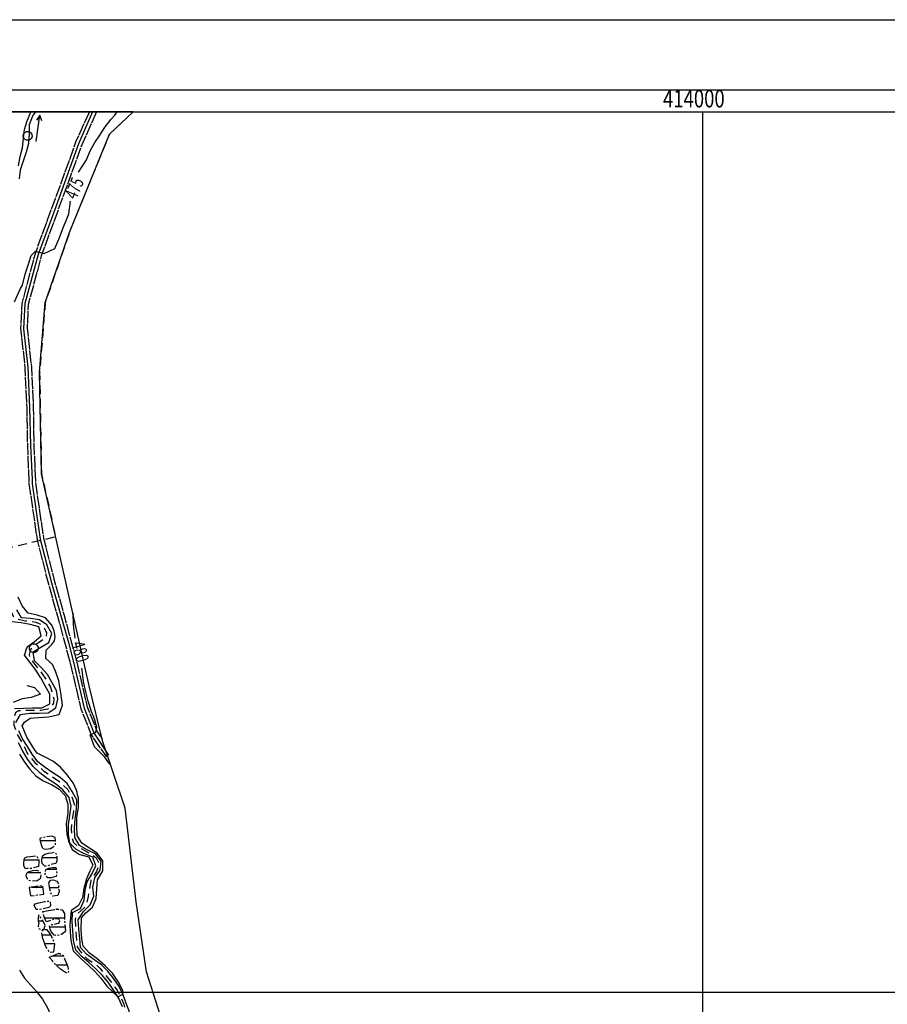
# Model space of a CAD drawing. Extents: x 411263 to 416663, y 7405172 to 7409972.
# Drawn here: x 413612 to 414105, y 7408493 to 7409052 of the extents above; entities that cross this region are included whole.
import ezdxf

# ---------------------------------------------------------------- set-up
doc = ezdxf.new("R2010")
doc.units = 0
for name, pattern in [('TRACO_02', [8, 5, -3]), ('TRACO_08', [10, 7, -1, 1, -1]), ('TRACO_22', [7.5, 7, -0.5])]:
    doc.linetypes.add(name, pattern=pattern)
doc.layers.get('0').update_dxf_attribs({"color": 5, "linetype": 'CONTINUOUS'})
for name, color, linetype in [('900', 255, 'CONTINUOUS'), ('CURVA_INTERM', 255, 'CONTINUOUS'), ('CURVA_MESTRA', 1, 'CONTINUOUS'), ('DIV_BAIRROS_TOP', 7, 'CONTINUOUS'), ('EIXO_VIAS_ROD', 255, 'CONTINUOUS'), ('LAGOA_PEREN', 5, 'CONTINUOUS'), ('MALHA_COORD_UTM', 255, 'CONTINUOUS'), ('PTO_INTE_E_NA', 255, 'CONTINUOUS'), ('QUAD_LEG_GERAL', 255, 'CONTINUOUS'), ('RECURSOS_HIDRICOS', 5, 'CONTINUOUS'), ('TOP_CURVA_MESTRA', 1, 'CONTINUOUS'), ('TOP_MALHA_UTM', 255, 'CONTINUOUS'), ('VIA_N_PAV_S_MFIO', 1, 'CONTINUOUS')]:
    doc.layers.add(name, color=color, linetype=linetype)
doc.styles.add('LDUP', font='LDUP.SHX')

# ---------------------------------------------------------------- blocks, each defined once
blk = doc.blocks.new('SARAND51A000', base_point=(412000, 7406500))
at = {"layer": 'QUAD_LEG_GERAL', "linetype": 'CONTINUOUS', "flags": 128}
blk.add_lwpolyline([(411910.15, 7406089.85), (411910.15, 7409052.35), (416112.65, 7409052.35), (416112.65, 7406089.85)], close=True, dxfattribs=at)
blk = doc.blocks.new('COD003', base_point=(412546.41, 7406522.66))
at = {"layer": 'PTO_INTE_E_NA'}
blk.add_lwpolyline([(412546.394974, 7406520.209885), (412545.828512, 7406520.275361), (412545.324364, 7406520.441575), (412544.993405, 7406520.644171), (412544.784419, 7406520.819163), (412544.454243, 7406521.181794), (412544.213221, 7406521.561104), (412544.016859, 7406521.974631), (412543.957381, 7406522.278901), (412543.952969, 7406522.896939), (412543.992966, 7406523.314698), (412544.155574, 7406523.771093), (412544.3621, 7406524.120195), (412544.563255, 7406524.384319), (412544.929606, 7406524.692722), (412545.375759, 7406524.955776), (412545.813836, 7406525.127175), (412546.061084, 7406525.151454), (412546.415318, 7406525.160284), (412546.967142, 7406525.12548), (412547.505598, 7406524.956386), (412547.8868, 7406524.739795), (412548.31322, 7406524.367944), (412548.601165, 7406523.896682), (412548.849711, 7406523.312277), (412548.931528, 7406522.889252), (412548.924189, 7406522.622239), (412548.919327, 7406522.330277), (412548.732164, 7406521.716474), (412548.450344, 7406521.25002), (412548.08972, 7406520.85041), (412547.673312, 7406520.528309), (412547.059046, 7406520.279002), (412546.651215, 7406520.212123)], close=True, dxfattribs=at)
blk = doc.blocks.new('*X12')
at = {"layer": 'RECURSOS_HIDRICOS'}
blk.add_lwpolyline([(413624.927698, 7408576.530019), (413633.23, 7408576.530102)], dxfattribs=at)
blk = doc.blocks.new('*X13')
at = {"layer": 'RECURSOS_HIDRICOS'}
blk.add_lwpolyline([(413623.636173, 7408586.18), (413632.45242, 7408586.180088)], dxfattribs=at)
blk = doc.blocks.new('*X14')
at = {"layer": 'RECURSOS_HIDRICOS'}
blk.add_lwpolyline([(413627.595025, 7408569.99001), (413632.671074, 7408569.990061)], dxfattribs=at)
blk = doc.blocks.new('*X15')
at = {"layer": 'RECURSOS_HIDRICOS'}
blk.add_lwpolyline([(413629.112924, 7408559.480015), (413634.288726, 7408559.480067)], dxfattribs=at)
blk = doc.blocks.new('*X17')
at = {"layer": 'RECURSOS_HIDRICOS'}
blk.add_lwpolyline([(413614.534902, 7408575.150025), (413622.911662, 7408575.150109)], dxfattribs=at)
blk = doc.blocks.new('*X18')
at = {"layer": 'RECURSOS_HIDRICOS'}
blk.add_lwpolyline([(413616.531923, 7408568.060005), (413623.661436, 7408568.060076)], dxfattribs=at)
blk = doc.blocks.new('*X19')
at = {"layer": 'RECURSOS_HIDRICOS'}
for points in [[(413632.604863, 7408547.190088), (413634.356322, 7408547.190106)], [(413626.206973, 7408542.189991), (413637.507921, 7408542.190104)], [(413629.142189, 7408537.189988), (413637.879844, 7408537.190075)]]:
    blk.add_lwpolyline(points, dxfattribs=at)
blk = doc.blocks.new('*X20')
at = {"layer": 'RECURSOS_HIDRICOS'}
for points in [[(413624.591755, 7408532.620022), (413629.774676, 7408532.620074)], [(413626.189661, 7408527.620005), (413631.922447, 7408527.620062)]]:
    blk.add_lwpolyline(points, dxfattribs=at)
blk = doc.blocks.new('*X21')
at = {"layer": 'RECURSOS_HIDRICOS'}
blk.add_lwpolyline([(413622.592903, 7408540.620001), (413625.236649, 7408540.620027)], dxfattribs=at)
blk = doc.blocks.new('*X22')
at = {"layer": 'RECURSOS_HIDRICOS'}
for points in [[(413630.597078, 7408520.599979), (413636.858654, 7408520.600042)], [(413632.612372, 7408515.599967), (413638.867722, 7408515.600029)]]:
    blk.add_lwpolyline(points, dxfattribs=at)
blk = doc.blocks.new('COD035', base_point=(412892.61, 7406859.7))
at = {"layer": 'RECURSOS_HIDRICOS'}
blk.add_line((412892.61, 7406859.714327), (412907.61, 7406859.714327), dxfattribs=at)
blk.add_lwpolyline([(412904.61, 7406858.214327), (412907.61, 7406859.714327), (412904.61, 7406861.214327)], dxfattribs=at)
blk = doc.blocks.new('*X23')
at = {"layer": 'RECURSOS_HIDRICOS'}
blk.add_lwpolyline([(413618.976068, 7408559.670041), (413625.285173, 7408559.670104)], dxfattribs=at)

msp = doc.modelspace()

# ---------------------------------------------------------------- linework, layer by layer
at = {"linetype": 'CONTINUOUS', "flags": 128}
msp.add_lwpolyline([(411932.5, 7406149.8), (411932.5, 7409012.5), (416002.5, 7409012.5), (416002.5, 7406149.8)], close=True, dxfattribs=at)
at = {"layer": '900', "linetype": 'CONTINUOUS', "flags": 128}
msp.add_lwpolyline([(413701.3, 7408457.44), (413684.16, 7408511.53), (413678.22, 7408551.27), (413672.04, 7408604.45), (413659.27, 7408642.16), (413651.56, 7408673.95), (413624.45, 7408794.5), (413623.42, 7408852.18), (413626.61, 7408891.78), (413640.53, 7408931.99), (413663.01, 7408987.37), (413676.58, 7409000), (413200, 7409000)], dxfattribs=at)
at = {"layer": 'CURVA_INTERM', "linetype": 'CONTINUOUS'}
for points in [[(413643.61, 7408701.02), (413643.14, 7408704.38), (413642.91, 7408706.61), (413642.57, 7408709.8), (413642.4, 7408714.6), (413642.38, 7408715.12), (413642.39, 7408714.74)], [(413663.29, 7408629.5), (413660.24, 7408633.63), (413654.48, 7408639.47), (413652.14, 7408646.19), (413655.35, 7408647.65), (413655.94, 7408650.57), (413654.48, 7408655.24), (413652.87, 7408659.51), (413650.99, 7408665.3), (413649.65, 7408670.6), (413648.35, 7408676.29), (413647.68, 7408681.32), (413647.28, 7408684.11)], [(413612, 7408512.5), (413614.77, 7408508.08), (413618.29, 7408504.2), (413621.62, 7408500.42), (413625.11, 7408496.01), (413627.79, 7408491.21), (413629.89, 7408486.35), (413631.85, 7408481.2), (413633.52, 7408476.28), (413633.92, 7408474.29)]]:
    msp.add_lwpolyline(points, dxfattribs=at)
at = {"layer": 'CURVA_MESTRA', "linetype": 'CONTINUOUS'}
for points in [[(413645.48, 7408965.78), (413649.93, 7408972.85), (413652.15, 7408977.78), (413654.7, 7408982.53), (413657.51, 7408986.71), (413660.64, 7408991.41), (413664.06, 7408995.84), (413666.13, 7408998.22), (413667.45, 7409000)], [(413609.18, 7408892.07), (413612.48, 7408899.7), (413613.62, 7408901.55), (413615.25, 7408907.73), (413617.01, 7408913.43), (413618.61, 7408918.4), (413621.02, 7408920.95), (413625.92, 7408919.64), (413631.96, 7408922.49), (413634.22, 7408927.71), (413636.25, 7408932.69), (413636.62, 7408933.67), (413638.03, 7408937.38), (413639.6, 7408941.1), (413640.01, 7408942.07), (413640.87, 7408949.27)], [(413611.98, 7408635.13), (413614.79, 7408630.72), (413617.84, 7408626.74), (413621.27, 7408622.86), (413625.49, 7408620.09), (413630.14, 7408618.06), (413634.46, 7408615.35), (413637.98, 7408611.71), (413639.41, 7408606.84), (413639.5, 7408601.66), (413638.41, 7408595.67), (413638.76, 7408589.79), (413639.73, 7408585.77), (413641.83, 7408581.1), (413644.32, 7408579.4), (413645.45, 7408578.63), (413646.16, 7408578.15), (413651.32, 7408576.89), (413653.56, 7408572.13), (413651.9, 7408568.78), (413650, 7408564.46), (413648.44, 7408558.92), (413647.75, 7408553.74), (413645.5, 7408549.33), (413642.3, 7408547.07), (413641.72, 7408546.67), (413641.27, 7408546.34), (413640.64, 7408538.53), (413640.8, 7408534.31), (413641.11, 7408529.46), (413642.52, 7408523.52), (413646.92, 7408518.89), (413650.92, 7408515.3), (413654.73, 7408511.72), (413658.2, 7408508.08), (413661.6, 7408503.53), (413665.21, 7408499.96), (413667.78, 7408497.35), (413670.67, 7408498.87), (413670.75, 7408500.82), (413668.5, 7408505.15), (413664.87, 7408510.85), (413660.54, 7408515.09), (413655.88, 7408519.07), (413651.74, 7408522.12), (413648.14, 7408526.18), (413647.36, 7408530.4), (413647.05, 7408535.87), (413647.2, 7408542.28), (413649.65, 7408545.18), (413653.46, 7408548.38), (413655.53, 7408553.22), (413655.88, 7408558.75), (413656.22, 7408563.77), (413659.33, 7408568.95), (413659.32, 7408574.58), (413656.13, 7408578.99), (413651.66, 7408581.75), (413647.39, 7408584.7), (413644.67, 7408588.97), (413644.53, 7408594.25), (413644.48, 7408599.39), (413645.5, 7408604.83), (413645.5, 7408610.37), (413645, 7408612.15), (413644.64, 7408613.44), (413644.29, 7408614.69), (413642.39, 7408618.84), (413639.1, 7408623.51), (413635.29, 7408627.79), (413631.3, 7408630.99), (413626.5, 7408633.5), (413622, 7408635.83), (413620.41, 7408637.81), (413616.12, 7408644.8), (413613.57, 7408651.38), (413614.72, 7408653.34), (413618.01, 7408655.59), (413622.68, 7408656.1), (413628.38, 7408656.45), (413634.43, 7408657.66), (413636.34, 7408663.02), (413635.47, 7408670.02), (413634.26, 7408676.77), (413632.36, 7408682.3), (413630.63, 7408686.11), (413627, 7408689.56), (413627.04, 7408694.36), (413630.11, 7408697.35), (413631.92, 7408699.66), (413632.23, 7408702), (413631.61, 7408705.17), (413630.39, 7408708.44), (413626.71, 7408712.62), (413622, 7408714.07), (413616.89, 7408715.32), (413613.4, 7408719.39), (413611.25, 7408724.3)], [(413616.09, 7408674.21), (413620.47, 7408673.15), (413623.94, 7408669.36), (413618.6, 7408667.31), (413613.53, 7408666.6), (413608.33, 7408664.5)]]:
    msp.add_lwpolyline(points, dxfattribs=at)
at = {"layer": 'DIV_BAIRROS_TOP', "linetype": 'TRACO_02', "flags": 128}
msp.add_lwpolyline([(413676.58, 7409000), (413663.01, 7408987.37), (413640.53, 7408931.99), (413626.61, 7408891.78), (413623.42, 7408852.18), (413624.45, 7408794.5), (413632.52, 7408758.63), (413596.5, 7408749.88), (413600.42, 7408748.85), (413601.51, 7408737.25), (413603.04, 7408730.03), (413604.41, 7408725.18), (413606.43, 7408718.04), (413608.34, 7408713.63), (413609.76, 7408712.21), (413612.02, 7408711.61), (413615.36, 7408711.02), (413621.31, 7408710.18), (413624.04, 7408708.99), (413626.42, 7408706.26), (413627.37, 7408704.11), (413627.14, 7408702.09), (413625.23, 7408700.07), (413622.85, 7408698.52), (413619.52, 7408696.38), (413617.97, 7408694.12), (413617.38, 7408691.74), (413617.86, 7408689.84), (413620, 7408687.1), (413624.88, 7408680.91), (413629.64, 7408673.3), (413631.42, 7408666.87), (413631.3, 7408664.25), (413629.75, 7408661.87), (413627.85, 7408660.68), (413624.04, 7408659.97), (413616.55, 7408659.97), (413611.43, 7408659.85), (413609.65, 7408658.78), (413608.69, 7408655.92), (413608.81, 7408651.76), (413610.36, 7408647), (413613.69, 7408641.29), (413616.78, 7408634.86), (413620.71, 7408630.46), (413625.59, 7408625.82), (413635.17, 7408619.16), (413639.33, 7408615.11), (413641.71, 7408610.95), (413643.14, 7408606.31), (413642.66, 7408602.74), (413641.47, 7408596.31), (413641.36, 7408592.74), (413641.71, 7408588.1), (413642.66, 7408585.01), (413646.12, 7408582.15), (413652.42, 7408578.7), (413655.52, 7408576.32), (413656.82, 7408573.7), (413656.71, 7408571.32), (413655.63, 7408568.59), (413652.42, 7408563.71), (413651.47, 7408557.88), (413650.99, 7408554.31), (413650.16, 7408551.1), (413648.73, 7408547.88), (413645.28, 7408544.79), (413643.5, 7408541.46), (413644.09, 7408531.94), (413644.69, 7408525.87), (413646.23, 7408523.49), (413650.16, 7408519.09), (413656.11, 7408515.28), (413657.65, 7408513.67), (413660.5, 7408510.17), (413667.5, 7408501.19), (413671.22, 7408493.31), (413672.32, 7408488.94), (413675.6, 7408484.78), (413677.57, 7408480.62), (413676.69, 7408477.12), (413675.82, 7408472.3), (413672.54, 7408467.05), (413671.66, 7408462.67), (413672.1, 7408457.64), (413674.72, 7408453.26), (413679.98, 7408446.91), (413685.23, 7408441.66), (413689.83, 7408435.86), (413694.2, 7408429.51), (413697.27, 7408424.7), (413698.8, 7408421.41), (413702.08, 7408416.38), (413707.01, 7408410.69), (413711.39, 7408405.44), (413715.33, 7408401.06), (413720.8, 7408397.56), (413726.27, 7408395.8), (413729.99, 7408394.71), (413733.93, 7408389.79), (413736.78, 7408385.41), (413739.4, 7408382.56), (413742.9, 7408380.16), (413747.5, 7408377.53), (413752.32, 7408376.87), (413756.47, 7408377.31), (413760.2, 7408377.31), (413763.92, 7408376.87), (413769.39, 7408374.68), (413772.56, 7408372.71), (413774.09, 7408370.96), (413774.97, 7408368.34), (413775.63, 7408364.83), (413776.94, 7408359.36), (413779.13, 7408354.55), (413782.41, 7408347.1), (413784.16, 7408342.84), (413785.04, 7408338.46), (413786.35, 7408335.39), (413788.32, 7408333.42), (413791.17, 7408332.33), (413794.23, 7408330.14), (413796.64, 7408326.86), (413797.51, 7408320.29), (413798.61, 7408315.26), (413800.36, 7408304.97), (413800.8, 7408295.67), (413801.67, 7408289.98), (413802.55, 7408284.94), (413804.08, 7408281.22), (413804.3, 7408277.72), (413804.74, 7408274.22), (413805.39, 7408270.5), (413806.49, 7408268.97), (413808.9, 7408266.34), (413813.05, 7408264.37), (413815.9, 7408262.18), (413818.75, 7408258.68), (413820.5, 7408254.63), (413821.15, 7408250.69), (413822.9, 7408246.53), (413844.63, 7408251.45), (413847.83, 7408182.72), (413848.8, 7408128.16), (413849.3, 7408094.33), (413845.92, 7408060.49), (413823.02, 7408000), (413818.64, 7407988.42), (413822.94, 7407938.77), (413846.03, 7407914.96), (413868.8, 7407873.81), (413861.24, 7407828.91), (413836.72, 7407752.99), (413827.95, 7407716.7), (413820.76, 7407675.57), (413814.03, 7407614.11), (413813.39, 7407575.98), (413803.96, 7407528.07), (413795.08, 7407447.97), (413786.88, 7407388.32), (413786.03, 7407321.66), (413787.67, 7407232.53), (413782.83, 7407183.97), (413783.15, 7407137.72), (413790.7, 7407083.54), (413800.03, 7407053.04), (413815.48, 7407014.17), (413816.89, 7407000), (413818.72, 7406945.75), (413813.83, 7406907.89), (413819.1, 7406898.97), (413828.58, 7406883.75), (413821.48, 7406866), (413804.71, 7406856.17), (413793.8, 7406849.77), (413785.78, 7406835.33), (413771.91, 7406824.3), (413762.77, 7406814.58), (413751.62, 7406799.09), (413695.87, 7406742.4), (413645.17, 7406654.51), (413594.79, 7406600.05), (413542.97, 7406528.94), (413522.81, 7406500)], dxfattribs=at)
at = {"layer": 'EIXO_VIAS_ROD', "linetype": 'CONTINUOUS', "flags": 128}
msp.add_lwpolyline([(413653.52, 7409000), (413645.5, 7408981.88), (413632.54, 7408946.1), (413622.62, 7408918.96), (413615.03, 7408891.12), (413614.33, 7408876.82), (413616.66, 7408854.99), (413617.72, 7408831.94), (413618.3, 7408810.63), (413619.12, 7408791.14), (413619.23, 7408788.75), (413623.79, 7408757.41), (413630.09, 7408732.54), (413639.89, 7408698.63), (413642.81, 7408686.78), (413648.65, 7408661.39), (413654.37, 7408647.04), (413662.54, 7408634.66)], dxfattribs=at)
at = {"layer": 'LAGOA_PEREN', "linetype": 'TRACO_08', "flags": 128}
for points in [[(413625.17, 7408581.64), (413626.97, 7408581.18), (413629.63, 7408581.58), (413630.5, 7408582.11), (413631.77, 7408582.9), (413632.36, 7408583.84), (413632.5, 7408585.91), (413632.16, 7408587.84), (413631.24, 7408588.32), (413630.23, 7408588.57), (413626.5, 7408588.11), (413624.37, 7408587.77), (413623.48, 7408587.33), (413623.7, 7408585.71), (413624.5, 7408583.31)], [(413614.57, 7408575.61), (413614.91, 7408576.31), (413616.37, 7408576.91), (413619.77, 7408577.31), (413621.04, 7408577.51), (413621.99, 7408576.89), (413622.9, 7408575.45), (413622.97, 7408573.65), (413622.85, 7408571.48), (413621.44, 7408571.05), (413618.44, 7408570.25), (413616.11, 7408570.25), (413615.34, 7408570.15), (413614.51, 7408571.78), (413614.38, 7408573.12)], [(413625.05, 7408577.47), (413626.37, 7408578.51), (413628.37, 7408579.04), (413630.17, 7408579.24), (413631.83, 7408579.51), (413632.31, 7408579.27), (413632.83, 7408578.45), (413633.23, 7408577.25), (413633.23, 7408575.78), (413633.1, 7408574.58), (413632.66, 7408573.18), (413630.43, 7408572.72), (413627.9, 7408571.65), (413626.31, 7408571.53), (413624.9, 7408573.18), (413624.7, 7408574.78)], [(413616.15, 7408567.72), (413616.97, 7408568.45), (413619.57, 7408569.05), (413621.64, 7408569.32), (413623.14, 7408568.94), (413624.1, 7408567.32), (413623.79, 7408564.49), (413621.97, 7408563.32), (413619.37, 7408563.06), (413617.29, 7408563.37), (413616.04, 7408564.92), (413615.71, 7408566.12)], [(413626.92, 7408569.72), (413628.57, 7408570.38), (413630.7, 7408570.78), (413632.51, 7408570.77), (413632.7, 7408569.85), (413633.1, 7408567.52), (413632.75, 7408565.69), (413631.23, 7408565.39), (413629.9, 7408564.99), (413628.01, 7408564.99), (413626.63, 7408566.19), (413626.63, 7408567.39)], [(413617.5, 7408559.46), (413618.18, 7408554.67), (413625.84, 7408555.77), (413625.16, 7408560.55)], [(413628.63, 7408562.36), (413629.77, 7408563.56), (413631.23, 7408563.89), (413633.13, 7408563.1), (413634.1, 7408561.49), (413634.5, 7408557.23), (413633.76, 7408554.91), (413630.93, 7408554.48), (413630.1, 7408555.36), (413629.23, 7408558.76), (413628.83, 7408561.22)], [(413620.22, 7408549.45), (413620.9, 7408550.2), (413622.91, 7408550.85), (413626.1, 7408551.5), (413627.69, 7408551.8), (413629.35, 7408551.67), (413629.59, 7408548.98), (413628.58, 7408548.14), (413625.04, 7408547.25), (413623.21, 7408546.9), (413621.46, 7408547.07)], [(413622.72, 7408543.97), (413622.5, 7408541.58), (413622.62, 7408540.34), (413622.9, 7408539.22), (413622.5, 7408537.8), (413623.1, 7408535.96), (413625.84, 7408535.62), (413626.47, 7408537.99), (413625.37, 7408540.42), (413624.39, 7408541.89)], [(413625.18, 7408545.93), (413627.28, 7408546.25), (413630.88, 7408546.75), (413633.31, 7408547.37), (413636.16, 7408546.88), (413637.44, 7408544.79), (413637.5, 7408543.41), (413637.52, 7408540.33), (413638.14, 7408534.92), (413637.58, 7408534.19), (413635.73, 7408532.78), (413633.66, 7408532.19), (413631.61, 7408532.36), (413629.82, 7408534.61), (413629.47, 7408536.09), (413629.02, 7408537.6), (413630.41, 7408538.45), (413633.25, 7408539.04), (413634.23, 7408539.27), (413634.88, 7408540.57), (413634.23, 7408541.67), (413631.6, 7408541.48), (413627.21, 7408539.92), (413626.4, 7408541.7), (413625.75, 7408543.35), (413625.39, 7408544.95)], [(413624.82, 7408531.19), (413626.98, 7408525.56), (413629, 7408522.62), (413631.44, 7408523), (413632.09, 7408527.23), (413629.59, 7408533.05), (413627.77, 7408535.42), (413626.04, 7408535.44), (413624.8, 7408534.84), (413624.33, 7408534.26)], [(413629.05, 7408519.98), (413634.44, 7408522.14), (413636.71, 7408520.97), (413639.37, 7408514.35), (413639.76, 7408511.76), (413639.25, 7408510.6), (413635.22, 7408513.03), (413632.63, 7408515.58), (413630.67, 7408517.8), (413628.96, 7408519.79)]]:
    msp.add_lwpolyline(points, close=True, dxfattribs=at)
at = {"layer": 'MALHA_COORD_UTM', "linetype": 'CONTINUOUS', "flags": 128}
msp.add_lwpolyline([(412000, 7406500), (412000, 7409000), (416000, 7409000), (416000, 7406500)], close=True, dxfattribs=at)
msp.add_lwpolyline([(412000, 7406500), (412000, 7409000), (416000, 7409000), (416000, 7406500)], close=True, dxfattribs=at)
for points in [[(414000, 7406500), (414000, 7409000)], [(412000, 7408500), (416000, 7408500)]]:
    msp.add_lwpolyline(points, dxfattribs=at)
at = {"layer": 'RECURSOS_HIDRICOS', "linetype": 'CONTINUOUS', "flags": 128}
for points in [[(413611.4, 7408969.38), (413612.41, 7408974.63), (413613.67, 7408979.64), (413614.29, 7408984.98), (413614.73, 7408989.98), (413616.23, 7408995), (413618.39, 7408999.88), (413618.46, 7409000)], [(413611.92, 7408961.95), (413612.45, 7408967), (413614.23, 7408972.21), (413615.96, 7408977.33), (413617.22, 7408982.25), (413617.7, 7408987.77), (413617.65, 7408992.91), (413619.58, 7408997.79), (413621.17, 7409000)], [(413609.93, 7408653.29), (413612.49, 7408657.8), (413617.8, 7408658.46), (413623.03, 7408658.55), (413628.17, 7408658.63), (413632.63, 7408661.49), (413633.74, 7408666.41), (413632.93, 7408671.38), (413630.26, 7408676.04), (413627.83, 7408680.47), (413624.2, 7408684.44), (413620.58, 7408688.31), (413619.72, 7408693.34), (413624.09, 7408695.91), (413628.61, 7408698.62), (413630.24, 7408703.74), (413627.47, 7408708.59), (413623.29, 7408711.54), (413618.29, 7408712.18), (413613.19, 7408712.72), (413610.42, 7408717.19)], [(413609.11, 7408661.15), (413614.2, 7408661.43), (413619.33, 7408661.46), (413624.66, 7408661.46), (413629.18, 7408663.88), (413629.13, 7408669.26), (413626.45, 7408674.11), (413624.07, 7408678.63), (413621.2, 7408683), (413617.96, 7408687.26), (413614.77, 7408691.39), (413616.27, 7408696.16), (413620.34, 7408699.06), (413624.22, 7408702.39), (413622.93, 7408707.5), (413618.01, 7408708.86), (413612.9, 7408709.83), (413607.81, 7408710.33)], [(413674.54, 7408488.38), (413672.68, 7408493.25), (413670.81, 7408498.45), (413668.56, 7408503.26), (413665.56, 7408507.53), (413662.17, 7408511.89), (413658.6, 7408515.62), (413654.18, 7408518.57), (413650, 7408521.58), (413646.57, 7408525.36), (413646.14, 7408530.58), (413645.71, 7408535.76), (413645.33, 7408541.18), (413648.41, 7408545.79), (413652.14, 7408549.59), (413654.21, 7408554.62), (413653.69, 7408559.65), (413654.79, 7408565), (413657.79, 7408569.27), (413658.27, 7408574.37), (413655.22, 7408578.59), (413650.48, 7408580.86), (413646.06, 7408583.43), (413643.39, 7408587.8), (413643.15, 7408593.32), (413643.49, 7408598.51), (413644.31, 7408603.99), (413644.5, 7408609.23), (413641.82, 7408613.93), (413639.1, 7408618.59), (413635.15, 7408621.98), (413630.88, 7408624.65), (413626.61, 7408627.65), (413622.37, 7408630.79), (413619.22, 7408635.21), (413616.46, 7408639.58), (413613.65, 7408643.85), (413611.5, 7408648.42)], [(413670.5, 7408491.68), (413668.35, 7408496.35), (413665.58, 7408501.05), (413662.37, 7408505.7), (413658.9, 7408509.68), (413655.13, 7408513.41), (413651.43, 7408516.8), (413647.48, 7408520.05), (413643.91, 7408523.83), (413642.61, 7408529.47), (413642.22, 7408535.08), (413641.89, 7408540.26), (413641.99, 7408545.35), (413646.61, 7408547.58), (413648.78, 7408552.37), (413649.26, 7408557.71), (413650.42, 7408562.62), (413653.03, 7408566.98), (413655.25, 7408571.82), (413653.53, 7408576.78), (413648.79, 7408578.67), (413644.19, 7408581.09), (413640.62, 7408584.68), (413639.86, 7408589.71), (413639.76, 7408595.23), (413640.48, 7408600.33), (413641.3, 7408605.62), (413640.16, 7408610.64), (413636.53, 7408615), (413632.44, 7408618.29), (413627.72, 7408621.43), (413623.44, 7408624.57), (413619.73, 7408628.26), (413616.44, 7408632.28), (413613.82, 7408636.94), (413611.43, 7408641.7)]]:
    msp.add_lwpolyline(points, dxfattribs=at)
at = {"layer": 'VIA_N_PAV_S_MFIO', "linetype": 'TRACO_22', "flags": 128}
for points in [[(413651.68, 7409000), (413643.85, 7408982.74), (413635.62, 7408959.85), (413627.74, 7408938.41), (413620.79, 7408919.43), (413613.23, 7408891.08), (413612.57, 7408877.01), (413615.03, 7408854.58), (413616.06, 7408831.95), (413616.44, 7408810.64), (413617.3, 7408789.01), (413621.95, 7408757.17), (413627.84, 7408733.79), (413633.52, 7408713.68), (413640.77, 7408686.92), (413646.84, 7408661.05), (413652.67, 7408646.22), (413661.3, 7408633.65)], [(413655.78, 7409000), (413647.31, 7408981.33), (413639.12, 7408958.57), (413631.24, 7408937.12), (413624.35, 7408918.3), (413616.93, 7408890.51), (413616.3, 7408877.12), (413618.75, 7408854.87), (413619.78, 7408832.06), (413620.16, 7408810.75), (413621.02, 7408789.35), (413625.61, 7408757.89), (413631.44, 7408734.76), (413637.11, 7408714.67), (413644.38, 7408687.83), (413650.41, 7408662.17), (413655.99, 7408647.98), (413658.86, 7408643.85)]]:
    msp.add_lwpolyline(points, dxfattribs=at)

# ---------------------------------------------------------------- block references
at = {"layer": 'PTO_INTE_E_NA'}
for p in [(413616.57, 7408986.32, 470.9), (413620.07, 7408695.32, 473.8)]:
    msp.add_blockref('COD003', p, dxfattribs=at)
at = {"layer": 'QUAD_LEG_GERAL'}
msp.add_blockref('SARAND51A000', (412000, 7406500), dxfattribs=at)
at = {"layer": 'RECURSOS_HIDRICOS', "rotation": 82}
msp.add_blockref('COD035', (413621.52, 7408983.19), dxfattribs=at)
at = {"layer": 'RECURSOS_HIDRICOS'}
for name in ['*X13', '*X17', '*X12', '*X18', '*X14', '*X23', '*X15', '*X19', '*X21', '*X20', '*X22']:
    msp.add_blockref(name, (0, 0), dxfattribs=at)

# ---------------------------------------------------------------- texts
at = {"layer": 'CURVA_INTERM', "style": 'LDUP', "width": 0.69}
msp.add_text('480', height=7.5, rotation=286, dxfattribs=at).set_placement((413641.28, 7408698.08))
at = {"layer": 'TOP_CURVA_MESTRA', "style": 'LDUP', "width": 0.69}
msp.add_text('475', height=7.5, rotation=67, dxfattribs=at).set_placement((413644.23, 7408949.75))
at = {"layer": 'TOP_MALHA_UTM', "style": 'LDUP', "width": 0.77}
msp.add_text('414000', height=10, dxfattribs=at).set_placement((413977.5, 7409002.5))

doc.saveas('drawing.dxf')
